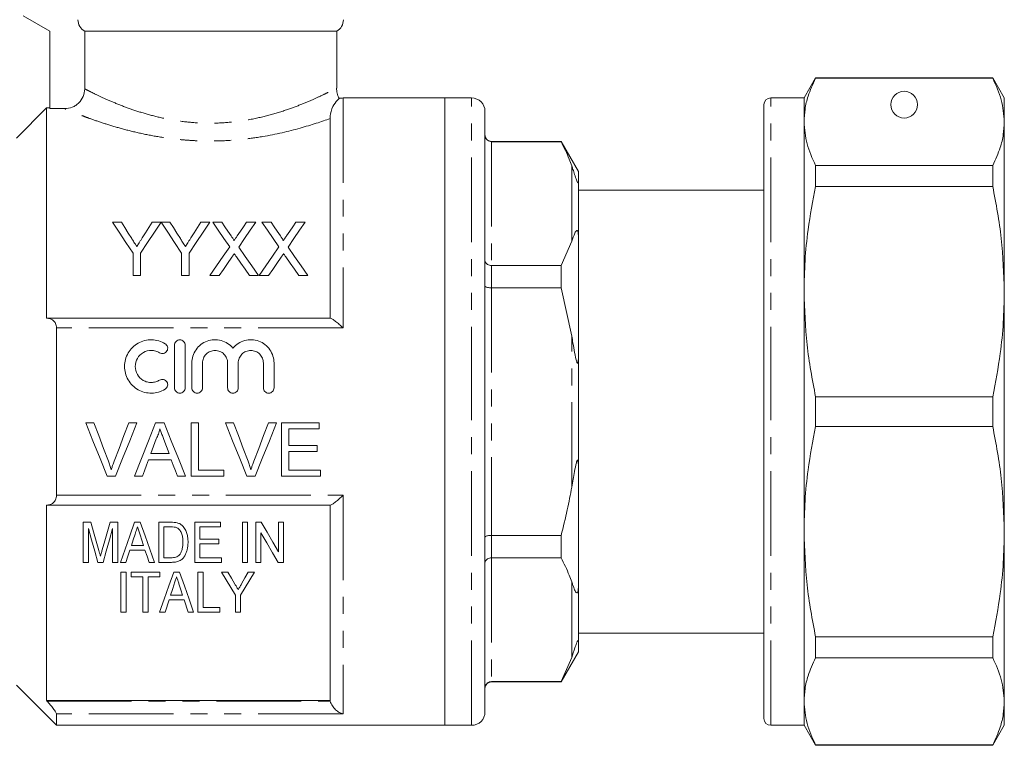
# Model space of a CAD drawing. Units: millimetres. Extents: x 135 to 271, y 69 to 262.
# Drawn here: x 198 to 271, y 177 to 232 of the extents above; entities that cross this region are included whole.
import ezdxf

# ---------------------------------------------------------------- set-up
doc = ezdxf.new("R2010")
doc.units = ezdxf.units.MM
doc.linetypes.add('PHANTOM', pattern=[12.7, 6.35, -1.27, 1.27, -1.27, 1.27, -1.27])

msp = doc.modelspace()

# ---------------------------------------------------------------- linework, layer by layer
at = {"color": 7, "linetype": 'Continuous', "lineweight": 15}
for p, q in [((197.863, 232), (199.863, 230.845)), ((199.863, 230.845), (199.863, 225.046)), ((202.482, 230.845), (221.363, 230.845)), ((202.482, 230.845), (202.482, 226.533)), ((221.363, 226.586), (221.363, 230.845)), ((257.229, 227.345), (256.363, 225.845)), ((270.497, 227.345), (257.229, 227.345)), ((257.229, 227.321), (257.229, 227.345)), ((257.229, 227.321), (270.497, 227.321)), ((271.363, 225.845), (270.497, 227.345)), ((270.497, 227.345), (270.497, 227.321)), ((229.463, 225.845), (221.831, 225.845)), ((231.463, 225.845), (229.463, 225.845)), ((229.463, 225.845), (229.463, 178.845)), ((229.463, 202.345), (229.463, 225.845)), ((256.363, 225.845), (253.863, 225.845)), ((256.363, 224.057), (256.363, 225.845)), ((271.363, 224.057), (271.363, 225.845)), ((199.613, 225.095), (197.363, 222.845)), ((199.863, 225.095), (199.613, 225.095)), ((199.613, 225.095), (199.613, 209.345)), ((199.863, 225.046), (200.98, 225.046)), ((253.363, 202.345), (253.363, 225.345)), ((220.863, 209.345), (220.863, 224.308)), ((232.463, 202.345), (232.463, 224.845)), ((256.363, 211.339), (256.363, 224.057)), ((271.363, 211.339), (271.363, 224.057)), ((238.164, 222.595), (232.963, 222.595)), ((238.164, 222.572), (232.963, 222.572)), ((239.463, 220.345), (238.164, 222.595)), ((238.164, 222.572), (238.164, 222.595)), ((257.229, 219.219), (257.229, 220.793)), ((270.497, 220.793), (257.229, 220.793)), ((270.497, 220.793), (270.497, 219.219)), ((239.463, 220.345), (239.463, 219.607)), ((239.463, 219.607), (239.463, 215.394)), ((257.229, 219.219), (270.497, 219.219)), ((253.363, 218.945), (239.463, 218.945)), ((204.563, 216.533), (205.23, 216.533)), ((207.536, 216.533), (208.204, 216.533)), ((208.214, 216.533), (208.871, 216.533)), ((211.177, 216.533), (211.845, 216.533)), ((212.068, 216.533), (212.748, 216.533)), ((214.61, 216.533), (215.299, 216.533)), ((215.76, 216.533), (216.44, 216.533)), ((218.302, 216.533), (218.991, 216.533)), ((239.463, 215.394), (239.463, 206.559)), ((238.963, 215.109), (238.164, 213.295)), ((206.101, 212.533), (206.101, 214.227)), ((206.665, 214.227), (206.665, 212.533)), ((209.742, 212.533), (209.742, 214.227)), ((210.306, 214.227), (210.306, 212.533)), ((232.963, 213.295), (238.164, 213.295)), ((238.164, 211.622), (238.164, 213.295)), ((206.665, 212.533), (206.101, 212.533)), ((210.306, 212.533), (209.742, 212.533)), ((212.551, 212.533), (211.863, 212.533)), ((215.504, 212.533), (214.824, 212.533)), ((216.244, 212.533), (215.555, 212.533)), ((219.196, 212.533), (218.516, 212.533)), ((238.164, 211.622), (232.963, 211.622)), ((238.164, 211.622), (238.963, 207.996)), ((256.363, 193.352), (256.363, 211.339)), ((271.363, 193.352), (271.363, 211.339)), ((199.613, 209.345), (199.65, 209.345)), ((199.65, 209.345), (220.873, 209.345)), ((200.363, 196.079), (200.363, 208.612)), ((209.207, 204.129), (209.207, 207.329)), ((210.007, 207.329), (210.007, 204.129)), ((239.463, 206.559), (239.463, 198.132)), ((210.507, 204.129), (210.507, 205.99)), ((211.307, 205.99), (211.307, 204.129)), ((213.185, 204.129), (213.185, 205.99)), ((213.985, 205.99), (213.985, 204.129)), ((215.863, 204.129), (215.863, 205.99)), ((216.663, 205.99), (216.663, 204.129)), ((257.229, 201.233), (257.229, 203.458)), ((270.497, 203.458), (257.229, 203.458)), ((270.497, 203.458), (270.497, 201.233)), ((229.463, 178.845), (229.463, 202.345)), ((232.463, 179.845), (232.463, 202.345)), ((253.363, 179.345), (253.363, 202.345)), ((203.166, 201.509), (202.555, 201.509)), ((206.393, 201.509), (205.781, 201.509)), ((208.433, 201.509), (207.797, 201.509)), ((211.012, 201.509), (210.448, 201.509)), ((210.448, 201.509), (210.448, 197.509)), ((211.012, 197.971), (211.012, 201.509)), ((213.627, 201.509), (213.016, 201.509)), ((216.854, 201.509), (216.243, 201.509)), ((220.038, 201.509), (217.217, 201.509)), ((217.217, 201.509), (217.217, 197.509)), ((220.038, 201.048), (220.038, 201.509)), ((217.781, 199.817), (217.781, 201.048)), ((217.781, 201.048), (220.038, 201.048)), ((257.229, 201.233), (270.497, 201.233)), ((208.797, 199.201), (207.432, 199.201)), ((219.884, 199.817), (217.781, 199.817)), ((217.781, 197.971), (217.781, 199.355)), ((217.781, 199.355), (219.884, 199.355)), ((219.884, 199.355), (219.884, 199.817)), ((207.262, 198.74), (208.967, 198.74)), ((212.91, 197.971), (211.012, 197.971)), ((212.91, 197.509), (212.91, 197.971)), ((220.14, 197.971), (217.781, 197.971)), ((220.14, 197.509), (220.14, 197.971)), ((239.463, 198.132), (239.463, 189.297)), ((204.168, 197.509), (204.779, 197.509)), ((206.208, 197.509), (206.807, 197.509)), ((209.422, 197.509), (210.021, 197.509)), ((210.448, 197.509), (212.91, 197.509)), ((214.629, 197.509), (215.24, 197.509)), ((217.217, 197.509), (220.14, 197.509)), ((199.65, 195.345), (199.613, 195.345)), ((199.613, 195.345), (199.613, 180.699)), ((220.873, 195.345), (199.65, 195.345)), ((220.863, 180.699), (220.863, 195.345)), ((202.375, 191.054), (202.375, 194.054)), ((202.375, 194.054), (202.951, 194.054)), ((204.378, 194.054), (204.952, 194.054)), ((204.952, 194.054), (204.952, 191.054)), ((206.218, 194.054), (206.649, 194.054)), ((208.029, 191.054), (208.029, 194.054)), ((208.029, 194.054), (208.943, 194.054)), ((210.722, 191.054), (210.722, 194.054)), ((210.722, 194.054), (212.645, 194.054)), ((212.645, 194.054), (212.645, 193.708)), ((214.299, 194.054), (214.683, 194.054)), ((214.299, 191.054), (214.299, 194.054)), ((214.683, 194.054), (214.683, 191.054)), ((215.299, 191.054), (215.299, 194.054)), ((215.299, 194.054), (215.705, 194.054)), ((216.991, 191.839), (216.991, 194.054)), ((216.991, 194.054), (217.375, 194.054)), ((217.375, 194.054), (217.375, 191.054)), ((202.76, 193.592), (202.76, 191.054)), ((204.568, 191.054), (204.568, 193.592)), ((208.95, 193.708), (208.414, 193.708)), ((208.414, 193.708), (208.414, 191.4)), ((212.645, 193.708), (211.106, 193.708)), ((211.106, 193.708), (211.106, 192.785)), ((215.683, 193.269), (215.683, 191.054)), ((256.363, 180.634), (256.363, 193.352)), ((271.363, 180.634), (271.363, 193.352)), ((211.106, 192.785), (212.529, 192.785)), ((212.529, 192.785), (212.529, 192.439)), ((232.963, 193.068), (238.164, 193.068)), ((238.164, 191.396), (238.164, 193.068)), ((206.997, 191.977), (205.869, 191.977)), ((205.982, 192.323), (206.884, 192.323)), ((212.529, 192.439), (211.106, 192.439)), ((211.106, 192.439), (211.106, 191.4)), ((202.76, 191.054), (202.375, 191.054)), ((203.863, 191.054), (203.464, 191.054)), ((204.952, 191.054), (204.568, 191.054)), ((205.568, 191.054), (205.159, 191.054)), ((207.708, 191.054), (207.299, 191.054)), ((208.986, 191.054), (208.029, 191.054)), ((208.414, 191.4), (208.958, 191.4)), ((212.722, 191.054), (210.722, 191.054)), ((211.106, 191.4), (212.722, 191.4)), ((212.722, 191.4), (212.722, 191.054)), ((214.683, 191.054), (214.299, 191.054)), ((215.683, 191.054), (215.299, 191.054)), ((217.375, 191.054), (216.969, 191.054)), ((238.164, 191.396), (232.963, 191.396)), ((205.193, 187.327), (205.193, 190.327)), ((205.193, 190.327), (205.578, 190.327)), ((205.578, 190.327), (205.578, 187.327)), ((205.962, 189.98), (205.962, 190.327)), ((205.962, 190.327), (208.116, 190.327)), ((208.116, 190.327), (208.116, 189.98)), ((209.151, 190.327), (209.582, 190.327)), ((210.962, 187.327), (210.962, 190.327)), ((210.962, 190.327), (211.347, 190.327)), ((211.347, 190.327), (211.347, 187.673)), ((212.731, 190.327), (213.194, 190.327)), ((214.73, 190.327), (215.193, 190.327)), ((206.847, 189.98), (205.962, 189.98)), ((206.847, 187.327), (206.847, 189.98)), ((208.116, 189.98), (207.231, 189.98)), ((207.231, 189.98), (207.231, 187.327)), ((239.463, 189.297), (239.463, 185.083)), ((209.93, 188.25), (208.802, 188.25)), ((208.915, 188.596), (209.817, 188.596)), ((213.77, 187.327), (213.77, 188.598)), ((214.155, 188.598), (214.155, 187.327)), ((205.578, 187.327), (205.193, 187.327)), ((207.231, 187.327), (206.847, 187.327)), ((208.501, 187.327), (208.091, 187.327)), ((210.641, 187.327), (210.231, 187.327)), ((212.616, 187.327), (210.962, 187.327)), ((211.347, 187.673), (212.616, 187.673)), ((212.616, 187.673), (212.616, 187.327)), ((214.155, 187.327), (213.77, 187.327)), ((239.463, 185.745), (253.363, 185.745)), ((253.363, 185.636), (253.325, 185.636)), ((270.497, 185.472), (257.229, 185.472)), ((257.229, 183.898), (257.229, 185.472)), ((270.497, 185.472), (270.497, 183.898)), ((239.463, 185.083), (239.463, 184.345)), ((253.363, 184.51), (253.325, 184.51)), ((238.164, 182.095), (239.463, 184.345)), ((238.963, 183.932), (238.164, 182.119)), ((253.325, 184.311), (253.363, 184.311)), ((257.229, 183.898), (270.497, 183.898)), ((253.325, 183.288), (253.363, 183.288)), ((253.363, 183.134), (253.325, 183.134)), ((253.363, 182.96), (253.325, 182.96)), ((253.325, 182.183), (253.363, 182.183)), ((197.363, 181.845), (200.363, 178.845)), ((232.963, 182.119), (238.164, 182.119)), ((232.963, 182.095), (238.164, 182.095)), ((238.164, 182.095), (238.164, 182.119)), ((199.613, 180.699), (199.65, 180.66)), ((220.863, 180.699), (199.613, 180.699)), ((253.325, 180.567), (253.363, 180.567)), ((256.363, 178.845), (256.363, 180.634)), ((271.363, 178.845), (271.363, 180.634)), ((200.363, 178.845), (200.363, 179.696)), ((200.363, 178.845), (229.463, 178.845)), ((229.463, 178.845), (231.463, 178.845)), ((253.863, 178.845), (256.363, 178.845)), ((256.363, 178.845), (257.229, 177.345)), ((270.497, 177.345), (271.363, 178.845)), ((270.497, 177.37), (257.229, 177.37)), ((257.229, 177.345), (257.229, 177.37)), ((257.229, 177.345), (270.497, 177.345)), ((270.497, 177.37), (270.497, 177.345))]:
    msp.add_line(p, q, dxfattribs=at)
at = {"color": 8, "linetype": 'PHANTOM', "lineweight": 0}
for p, q in [((221.831, 225.845), (221.831, 208.612)), ((231.463, 202.345), (231.463, 225.845)), ((253.863, 202.345), (253.863, 225.845)), ((232.963, 222.595), (232.963, 222.572)), ((232.963, 222.572), (232.963, 213.295)), ((238.963, 215.109), (238.963, 220.759)), ((232.963, 213.295), (232.963, 211.622)), ((232.963, 211.622), (232.963, 193.068)), ((221.831, 208.612), (200.363, 208.612)), ((238.963, 196.695), (238.963, 207.996)), ((231.463, 178.845), (231.463, 202.345)), ((253.863, 178.845), (253.863, 202.345)), ((200.363, 196.079), (221.831, 196.079)), ((221.831, 196.079), (221.831, 179.696)), ((232.963, 193.068), (232.963, 191.396)), ((232.963, 191.396), (232.963, 182.119)), ((238.963, 183.932), (238.963, 189.582)), ((232.963, 182.119), (232.963, 182.095)), ((199.65, 180.66), (220.873, 180.66)), ((221.831, 179.696), (200.363, 179.696))]:
    msp.add_line(p, q, dxfattribs=at)
at = {"color": 7, "linetype": 'Continuous', "lineweight": 15, "flags": 128}
for points in [[(206.101, 214.227), (205.574, 215.018), (205.06, 215.787), (204.563, 216.533)], [(205.23, 216.533), (205.484, 216.132), (205.743, 215.724), (206.006, 215.31)], [(208.204, 216.533), (207.706, 215.787), (207.193, 215.018), (206.665, 214.227)], [(206.791, 215.356), (207.043, 215.754), (207.292, 216.147), (207.536, 216.533)], [(209.742, 214.227), (209.218, 215.018), (208.708, 215.787), (208.214, 216.533)], [(208.871, 216.533), (209.125, 216.132), (209.384, 215.724), (209.647, 215.31)], [(211.845, 216.533), (211.347, 215.787), (210.834, 215.018), (210.306, 214.227)], [(210.432, 215.356), (210.684, 215.754), (210.933, 216.147), (211.177, 216.533)], [(213.341, 214.685), (212.907, 215.316), (212.482, 215.932), (212.068, 216.533)], [(212.748, 216.533), (212.977, 216.2), (213.21, 215.862), (213.446, 215.52)], [(213.914, 215.519), (214.149, 215.862), (214.381, 216.2), (214.61, 216.533)], [(215.299, 216.533), (214.885, 215.93), (214.46, 215.311), (214.026, 214.679)], [(217.034, 214.685), (216.599, 215.316), (216.175, 215.932), (215.76, 216.533)], [(216.44, 216.533), (216.669, 216.2), (216.902, 215.862), (217.138, 215.52)], [(217.607, 215.519), (217.842, 215.862), (218.074, 216.2), (218.302, 216.533)], [(218.991, 216.533), (218.577, 215.93), (218.153, 215.311), (217.718, 214.679)], [(211.863, 212.533), (212.366, 213.265), (212.859, 213.983), (213.341, 214.685)], [(214.026, 214.679), (214.508, 213.978), (215.001, 213.263), (215.504, 212.533)], [(215.555, 212.533), (216.058, 213.265), (216.551, 213.983), (217.034, 214.685)], [(217.718, 214.679), (218.201, 213.978), (218.694, 213.263), (219.196, 212.533)], [(213.498, 213.909), (213.186, 213.456), (212.871, 212.997), (212.551, 212.533)], [(214.824, 212.533), (214.495, 213.01), (214.171, 213.481), (213.85, 213.946)], [(217.19, 213.909), (216.879, 213.456), (216.563, 212.997), (216.244, 212.533)], [(218.516, 212.533), (218.187, 213.01), (217.863, 213.481), (217.543, 213.946)], [(202.555, 201.509), (203.096, 200.167), (203.634, 198.832), (204.168, 197.509)], [(204.254, 198.642), (203.893, 199.594), (203.53, 200.55), (203.166, 201.509)], [(205.781, 201.509), (205.416, 200.55), (205.053, 199.594), (204.691, 198.642)], [(204.779, 197.509), (205.313, 198.832), (205.851, 200.167), (206.393, 201.509)], [(207.797, 201.509), (207.264, 200.167), (206.734, 198.832), (206.208, 197.509)], [(210.021, 197.509), (209.496, 198.832), (208.966, 200.167), (208.433, 201.509)], [(213.016, 201.509), (213.557, 200.167), (214.095, 198.832), (214.629, 197.509)], [(214.716, 198.642), (214.354, 199.594), (213.992, 200.55), (213.627, 201.509)], [(216.243, 201.509), (215.878, 200.55), (215.514, 199.594), (215.152, 198.642)], [(215.24, 197.509), (215.774, 198.832), (216.313, 200.167), (216.854, 201.509)], [(207.432, 199.201), (207.636, 199.754), (207.841, 200.309)], [(208.409, 200.253), (208.603, 199.726), (208.797, 199.201)], [(206.807, 197.509), (206.958, 197.918), (207.11, 198.328), (207.262, 198.74)], [(208.967, 198.74), (209.119, 198.328), (209.271, 197.918), (209.422, 197.509)], [(202.951, 194.054), (203.151, 193.342), (203.349, 192.64), (203.544, 191.949)], [(203.794, 191.985), (203.985, 192.664), (204.18, 193.354), (204.378, 194.054)], [(205.159, 191.054), (205.503, 192.03), (205.857, 193.031), (206.218, 194.054)], [(206.649, 194.054), (207.011, 193.031), (207.364, 192.03), (207.708, 191.054)], [(215.705, 194.054), (216.14, 193.304), (216.569, 192.565), (216.991, 191.839)], [(203.464, 191.054), (203.234, 191.883), (203, 192.729), (202.76, 193.592)], [(204.568, 193.592), (204.328, 192.729), (204.093, 191.883), (203.863, 191.054)], [(216.969, 191.054), (216.548, 191.779), (216.12, 192.517), (215.683, 193.269)], [(206.253, 193.156), (206.117, 192.738), (205.982, 192.323)], [(206.884, 192.323), (206.758, 192.712), (206.63, 193.104)], [(205.869, 191.977), (205.717, 191.513), (205.568, 191.054)], [(207.299, 191.054), (207.149, 191.513), (206.997, 191.977)], [(208.091, 187.327), (208.43, 188.285), (208.784, 189.286), (209.151, 190.327)], [(209.582, 190.327), (209.95, 189.286), (210.303, 188.285), (210.641, 187.327)], [(213.77, 188.598), (213.431, 189.162), (213.085, 189.738), (212.731, 190.327)], [(213.194, 190.327), (213.467, 189.873), (213.736, 189.426)], [(215.193, 190.327), (214.84, 189.738), (214.493, 189.162), (214.155, 188.598)], [(214.23, 189.444), (214.478, 189.882), (214.73, 190.327)], [(209.186, 189.429), (209.049, 189.009), (208.915, 188.596)], [(209.817, 188.596), (209.691, 188.983), (209.563, 189.377)], [(208.802, 188.25), (208.7, 187.938), (208.6, 187.63), (208.501, 187.327)], [(210.231, 187.327), (210.133, 187.63), (210.032, 187.938), (209.93, 188.25)]]:
    msp.add_lwpolyline(points, dxfattribs=at)
at = {"color": 7, "linetype": 'Continuous', "lineweight": 15}
msp.add_circle((263.863, 225.345), 1, dxfattribs=at)
for centre, radius, start, end in [((220.863, 231.712), 1, 300, 0), ((221.831, 224.845), 1, 90, 105.89044), ((231.463, 224.845), 1, 360, 90), ((253.863, 225.345), 0.5, 90, 180), ((232.963, 223.095), 0.5, 180, 270), ((232.963, 181.595), 0.5, 90, 180), ((231.463, 179.845), 1, 270, 0), ((253.863, 179.345), 0.5, 180, 270)]:
    msp.add_arc(centre, radius, start, end, dxfattribs=at)
for points, knots in [([(202.482, 230.845), (202.331, 230.932), (202.2, 231.061), (202.024, 231.362), (201.976, 231.536), (201.976, 231.712)], [0, 0, 0, 0, 0.5, 0.5, 1, 1, 1, 1]), ([(256.363, 224.057), (256.378, 224.377), (256.41, 225.018), (256.672, 226.11), (257.023, 226.873), (257.229, 227.321)], [0, 0, 0, 0, 0.292163, 0.585399, 1, 1, 1, 1]), ([(270.497, 227.321), (270.745, 226.783), (271.243, 225.703), (271.323, 224.607), (271.363, 224.057)], [0, 0, 0, 0, 0.4977108, 1, 1, 1, 1]), ([(200.98, 225.046), (201.177, 225.046), (201.371, 225.084), (201.643, 225.194), (201.73, 225.24), (201.893, 225.347), (201.97, 225.409), (202.179, 225.614), (202.292, 225.78), (202.442, 226.139), (202.482, 226.336), (202.482, 226.533)], [0, 0, 0, 0, 0.25, 0.25, 0.375, 0.375, 0.5, 0.5, 0.75, 0.75, 1, 1, 1, 1]), ([(221.565, 225.801), (221.559, 225.81), (221.468, 225.925), (221.376, 226.196), (221.356, 226.459), (221.347, 226.586)], [0, 0, 0, 0, 0.037855, 0.534983, 1, 1, 1, 1]), ([(221.56, 225.798), (221.567, 225.802), (221.598, 225.825), (221.407, 225.693), (221.037, 225.253), (220.872, 224.608), (220.865, 224.369), (220.863, 224.308)], [0, 0, 0, 0, 0.068915, 0.325846, 0.610098, 0.900882, 1, 1, 1, 1]), ([(257.229, 220.793), (256.981, 221.33), (256.483, 222.41), (256.403, 223.506), (256.363, 224.057)], [0, 0, 0, 0, 0.497711, 1, 1, 1, 1]), ([(271.363, 224.057), (271.347, 223.737), (271.316, 223.095), (271.054, 222.004), (270.703, 221.24), (270.497, 220.793)], [0, 0, 0, 0, 0.292202, 0.585476, 1, 1, 1, 1]), ([(232.463, 223.066), (232.463, 223.064), (232.463, 223.023), (232.476, 222.927), (232.537, 222.79), (232.651, 222.67), (232.798, 222.588), (232.908, 222.578), (232.963, 222.572)], [0, 0, 0, 0, 0.008376, 0.160613, 0.375937, 0.585653, 0.792781, 1, 1, 1, 1]), ([(238.164, 222.572), (238.381, 222.139), (238.682, 221.538), (238.902, 220.928), (238.963, 220.759)], [0, 0, 0, 0, 0.722096, 1, 1, 1, 1]), ([(238.963, 220.759), (238.993, 220.672), (239.063, 220.465), (239.184, 220.104), (239.271, 219.813), (239.362, 219.594), (239.382, 219.553), (239.393, 219.533), (239.403, 219.519), (239.412, 219.506), (239.426, 219.493), (239.453, 219.494), (239.461, 219.542), (239.462, 219.589), (239.463, 219.607)], [0, 0, 0, 0, 0.187291, 0.446868, 0.709019, 0.741709, 0.751421, 0.758482, 0.765601, 0.771728, 0.782441, 0.81122, 0.928942, 1, 1, 1, 1]), ([(256.363, 211.339), (256.378, 212.111), (256.41, 213.659), (256.672, 216.295), (257.023, 218.139), (257.229, 219.219)], [0, 0, 0, 0, 0.292163, 0.585399, 1, 1, 1, 1]), ([(270.497, 219.219), (270.745, 217.921), (271.243, 215.314), (271.323, 212.668), (271.363, 211.339)], [0, 0, 0, 0, 0.497711, 1, 1, 1, 1]), ([(206.384, 214.715), (206.444, 214.808), (206.503, 214.902), (206.562, 214.995), (206.601, 215.055), (206.639, 215.115), (206.677, 215.176), (206.715, 215.236), (206.753, 215.296), (206.791, 215.356)], [0, 0, 0, 0, 0.0003796844, 0.0003796844, 0.0003796844, 0.0006263849, 0.0006263849, 0.0006263849, 0.0008731071, 0.0008731071, 0.0008731071, 0.0008731071]), ([(210.025, 214.715), (210.085, 214.808), (210.144, 214.902), (210.203, 214.995), (210.242, 215.055), (210.28, 215.115), (210.318, 215.176), (210.356, 215.236), (210.394, 215.296), (210.432, 215.356)], [0, 0, 0, 0, 0.0003796844, 0.0003796844, 0.0003796844, 0.0006263849, 0.0006263849, 0.0006263849, 0.0008731071, 0.0008731071, 0.0008731071, 0.0008731071]), ([(213.446, 215.52), (213.487, 215.459), (213.528, 215.398), (213.585, 215.304), (213.604, 215.273), (213.637, 215.208), (213.653, 215.174), (213.653, 215.139)], [0, 0, 0, 0, 0.5, 0.5, 0.75, 0.75, 1, 1, 1, 1]), ([(213.653, 215.139), (213.691, 215.194), (213.729, 215.249), (213.767, 215.304), (213.791, 215.34), (213.816, 215.376), (213.841, 215.412), (213.865, 215.448), (213.89, 215.483), (213.914, 215.519)], [0, 0, 0, 0, 0.0002308159, 0.0002308159, 0.0002308159, 0.0003814339, 0.0003814339, 0.0003814339, 0.0005320557, 0.0005320557, 0.0005320557, 0.0005320557]), ([(217.138, 215.52), (217.179, 215.459), (217.221, 215.398), (217.278, 215.304), (217.296, 215.273), (217.329, 215.208), (217.345, 215.174), (217.345, 215.139)], [0, 0, 0, 0, 0.5, 0.5, 0.75, 0.75, 1, 1, 1, 1]), ([(217.345, 215.139), (217.384, 215.194), (217.421, 215.249), (217.459, 215.304), (217.484, 215.34), (217.508, 215.376), (217.533, 215.412), (217.557, 215.448), (217.582, 215.483), (217.607, 215.519)], [0, 0, 0, 0, 0.0002308159, 0.0002308159, 0.0002308159, 0.0003814339, 0.0003814339, 0.0003814339, 0.0005320557, 0.0005320557, 0.0005320557, 0.0005320557]), ([(239.463, 215.394), (239.462, 215.453), (239.461, 215.544), (239.453, 215.663), (239.444, 215.741), (239.434, 215.801), (239.423, 215.846), (239.412, 215.877), (239.402, 215.898), (239.391, 215.914), (239.378, 215.925), (239.353, 215.933), (239.282, 215.89), (239.152, 215.627), (239.041, 215.323), (238.963, 215.109)], [0, 0, 0, 0, 0.090464, 0.141066, 0.173151, 0.199807, 0.218917, 0.227339, 0.235857, 0.243181, 0.251099, 0.264817, 0.308733, 0.512979, 1, 1, 1, 1]), ([(206.006, 215.31), (206.06, 215.224), (206.115, 215.139), (206.17, 215.052), (206.205, 214.996), (206.241, 214.94), (206.277, 214.884), (206.313, 214.828), (206.348, 214.771), (206.384, 214.715)], [0, 0, 0, 0, 0.0003526717, 0.0003526717, 0.0003526717, 0.0005815519, 0.0005815519, 0.0005815519, 0.0008104462, 0.0008104462, 0.0008104462, 0.0008104462]), ([(209.647, 215.31), (209.701, 215.224), (209.756, 215.139), (209.811, 215.052), (209.846, 214.996), (209.882, 214.94), (209.918, 214.884), (209.954, 214.828), (209.989, 214.771), (210.025, 214.715)], [0, 0, 0, 0, 0.0003526717, 0.0003526717, 0.0003526717, 0.0005815519, 0.0005815519, 0.0005815519, 0.0008104462, 0.0008104462, 0.0008104462, 0.0008104462]), ([(213.686, 214.184), (213.658, 214.143), (213.63, 214.102), (213.601, 214.061), (213.584, 214.036), (213.567, 214.011), (213.549, 213.985), (213.532, 213.96), (213.515, 213.935), (213.498, 213.909)], [0, 0, 0, 0, 0.0001665898, 0.0001665898, 0.0001665898, 0.0002691506, 0.0002691506, 0.0002691506, 0.0003717126, 0.0003717126, 0.0003717126, 0.0003717126]), ([(213.85, 213.946), (213.826, 213.982), (213.801, 214.017), (213.776, 214.053), (213.761, 214.075), (213.746, 214.097), (213.731, 214.119), (213.716, 214.14), (213.701, 214.162), (213.686, 214.184)], [0, 0, 0, 0, 0.0001445844, 0.0001445844, 0.0001445844, 0.0002335979, 0.0002335979, 0.0002335979, 0.0003226128, 0.0003226128, 0.0003226128, 0.0003226128]), ([(217.378, 214.184), (217.35, 214.143), (217.322, 214.102), (217.294, 214.061), (217.276, 214.036), (217.259, 214.011), (217.242, 213.985), (217.225, 213.96), (217.207, 213.935), (217.19, 213.909)], [0, 0, 0, 0, 0.0001665898, 0.0001665898, 0.0001665898, 0.0002691506, 0.0002691506, 0.0002691506, 0.0003717126, 0.0003717126, 0.0003717126, 0.0003717126]), ([(217.543, 213.946), (217.518, 213.982), (217.493, 214.017), (217.469, 214.053), (217.453, 214.075), (217.438, 214.097), (217.423, 214.119), (217.408, 214.14), (217.393, 214.162), (217.378, 214.184)], [0, 0, 0, 0, 0.0001445844, 0.0001445844, 0.0001445844, 0.0002335979, 0.0002335979, 0.0002335979, 0.0003226128, 0.0003226128, 0.0003226128, 0.0003226128]), ([(232.463, 213.668), (232.463, 213.667), (232.463, 213.636), (232.476, 213.564), (232.537, 213.46), (232.651, 213.369), (232.798, 213.307), (232.908, 213.299), (232.963, 213.295)], [0, 0, 0, 0, 0.008376, 0.160613, 0.375936, 0.585653, 0.792781, 1, 1, 1, 1]), ([(232.463, 211.743), (232.463, 211.742), (232.463, 211.733), (232.476, 211.709), (232.537, 211.676), (232.651, 211.646), (232.798, 211.626), (232.908, 211.624), (232.963, 211.622)], [0, 0, 0, 0, 0.008378, 0.160613, 0.375937, 0.585653, 0.792781, 1, 1, 1, 1]), ([(257.229, 203.458), (256.981, 204.756), (256.483, 207.363), (256.403, 210.009), (256.363, 211.339)], [0, 0, 0, 0, 0.497711, 1, 1, 1, 1]), ([(271.363, 211.339), (271.347, 210.566), (271.316, 209.018), (271.054, 206.382), (270.703, 204.538), (270.497, 203.458)], [0, 0, 0, 0, 0.292202, 0.585476, 1, 1, 1, 1]), ([(200.363, 208.612), (200.363, 208.736), (200.339, 208.85), (200.255, 209.041), (200.196, 209.119), (200.061, 209.237), (199.984, 209.279), (199.823, 209.333), (199.738, 209.345), (199.65, 209.345)], [0, 0, 0, 0, 0.25, 0.25, 0.5, 0.5, 0.75, 0.75, 1, 1, 1, 1]), ([(221.831, 208.612), (221.737, 208.705), (221.642, 208.795), (221.457, 208.962), (221.365, 209.04), (221.193, 209.176), (221.112, 209.235), (220.971, 209.319), (220.911, 209.345), (220.873, 209.345)], [0, 0, 0, 0, 0.25, 0.25, 0.5, 0.5, 0.75, 0.75, 1, 1, 1, 1]), ([(238.963, 207.996), (238.993, 207.824), (239.063, 207.415), (239.184, 206.772), (239.271, 206.257), (239.362, 206.007), (239.382, 205.977), (239.393, 205.968), (239.403, 205.968), (239.412, 205.976), (239.426, 206.003), (239.453, 206.129), (239.461, 206.325), (239.462, 206.495), (239.463, 206.559)], [0, 0, 0, 0, 0.187291, 0.446868, 0.709019, 0.741709, 0.751421, 0.758482, 0.765601, 0.771728, 0.782441, 0.81122, 0.928942, 1, 1, 1, 1]), ([(208.507, 204.022), (208.354, 203.929), (208.192, 203.858), (207.851, 203.759), (207.674, 203.732), (207.32, 203.727), (207.141, 203.748), (206.798, 203.835), (206.632, 203.903), (206.323, 204.078), (206.182, 204.184), (205.929, 204.436), (205.822, 204.576), (205.645, 204.882), (205.577, 205.048), (205.487, 205.387), (205.464, 205.565), (205.466, 205.915), (205.49, 206.09), (205.583, 206.428), (205.651, 206.589), (205.829, 206.892), (205.937, 207.031), (206.186, 207.277), (206.329, 207.385), (206.635, 207.557), (206.801, 207.624), (207.145, 207.711), (207.32, 207.732), (207.678, 207.726), (207.853, 207.699), (208.193, 207.601), (208.357, 207.528), (208.507, 207.437)], [0, 0, 0, 0, 0.0625, 0.0625, 0.125, 0.125, 0.1875, 0.1875, 0.25, 0.25, 0.3125, 0.3125, 0.375, 0.375, 0.4375, 0.4375, 0.5, 0.5, 0.5625, 0.5625, 0.625, 0.625, 0.6875, 0.6875, 0.75, 0.75, 0.8125, 0.8125, 0.875, 0.875, 0.9375, 0.9375, 1, 1, 1, 1]), ([(208.507, 207.437), (208.596, 207.382), (208.662, 207.292), (208.712, 207.09), (208.695, 206.979), (208.589, 206.801), (208.498, 206.733), (208.293, 206.681), (208.18, 206.699), (208.09, 206.754)], [0, 0, 0, 0, 0.25, 0.25, 0.5, 0.5, 0.75, 0.75, 1, 1, 1, 1]), ([(209.207, 207.329), (209.207, 207.432), (209.249, 207.536), (209.395, 207.684), (209.499, 207.729), (209.712, 207.729), (209.817, 207.685), (209.964, 207.536), (210.007, 207.434), (210.007, 207.329)], [0, 0, 0, 0, 0.25, 0.25, 0.5, 0.5, 0.75, 0.75, 1, 1, 1, 1]), ([(210.507, 205.99), (210.507, 206.166), (210.534, 206.343), (210.639, 206.68), (210.718, 206.839), (210.92, 207.13), (211.041, 207.257), (211.325, 207.476), (211.48, 207.562), (211.816, 207.685), (211.992, 207.72), (212.35, 207.735), (212.53, 207.715), (212.875, 207.621), (213.04, 207.547), (213.338, 207.355), (213.472, 207.235), (213.585, 207.1)], [0, 0, 0, 0, 0.125, 0.125, 0.25, 0.25, 0.375, 0.375, 0.5, 0.5, 0.625, 0.625, 0.75, 0.75, 0.875, 0.875, 1, 1, 1, 1]), ([(213.585, 207.1), (213.697, 207.235), (213.832, 207.355), (214.129, 207.547), (214.293, 207.621), (214.638, 207.715), (214.817, 207.735), (215.176, 207.72), (215.351, 207.686), (215.689, 207.562), (215.844, 207.477), (216.126, 207.259), (216.248, 207.131), (216.552, 206.696), (216.663, 206.347), (216.663, 205.99)], [0, 0, 0, 0, 0.125, 0.125, 0.25, 0.25, 0.375, 0.375, 0.5, 0.5, 0.625, 0.625, 0.75, 0.75, 1, 1, 1, 1]), ([(208.09, 206.754), (207.999, 206.809), (207.902, 206.852), (207.698, 206.911), (207.591, 206.927), (207.274, 206.933), (207.059, 206.878), (206.69, 206.669), (206.535, 206.516), (206.323, 206.153), (206.266, 205.942), (206.265, 205.522), (206.32, 205.312), (206.533, 204.945), (206.689, 204.789), (206.966, 204.633), (207.066, 204.593), (207.272, 204.54), (207.377, 204.528), (207.592, 204.531), (207.697, 204.547), (207.901, 204.606), (208, 204.65), (208.09, 204.705)], [0, 0, 0, 0, 0.0625, 0.0625, 0.125, 0.125, 0.25, 0.25, 0.375, 0.375, 0.5, 0.5, 0.625, 0.625, 0.75, 0.75, 0.8125, 0.8125, 0.875, 0.875, 0.9375, 0.9375, 1, 1, 1, 1]), ([(213.185, 205.99), (213.185, 206.114), (213.161, 206.235), (213.067, 206.461), (212.998, 206.565), (212.826, 206.739), (212.721, 206.809), (212.494, 206.904), (212.37, 206.929), (212.123, 206.929), (211.999, 206.905), (211.771, 206.809), (211.667, 206.74), (211.492, 206.564), (211.424, 206.461), (211.331, 206.234), (211.307, 206.112), (211.307, 205.99)], [0, 0, 0, 0, 0.125, 0.125, 0.25, 0.25, 0.375, 0.375, 0.5, 0.5, 0.625, 0.625, 0.75, 0.75, 0.875, 0.875, 1, 1, 1, 1]), ([(215.863, 205.99), (215.863, 206.114), (215.839, 206.235), (215.746, 206.461), (215.677, 206.565), (215.504, 206.739), (215.399, 206.809), (215.172, 206.904), (215.048, 206.929), (214.801, 206.929), (214.677, 206.905), (214.449, 206.809), (214.345, 206.74), (214.17, 206.564), (214.102, 206.461), (214.009, 206.234), (213.985, 206.112), (213.985, 205.99)], [0, 0, 0, 0, 0.125, 0.125, 0.25, 0.25, 0.375, 0.375, 0.5, 0.5, 0.625, 0.625, 0.75, 0.75, 0.875, 0.875, 1, 1, 1, 1]), ([(208.09, 204.705), (208.179, 204.759), (208.291, 204.777), (208.494, 204.727), (208.585, 204.661), (208.695, 204.481), (208.712, 204.37), (208.662, 204.168), (208.597, 204.077), (208.507, 204.022)], [0, 0, 0, 0, 0.25, 0.25, 0.5, 0.5, 0.75, 0.75, 1, 1, 1, 1]), ([(210.007, 204.129), (210.007, 204.024), (209.963, 203.92), (209.816, 203.773), (209.711, 203.729), (209.502, 203.729), (209.398, 203.772), (209.249, 203.921), (209.207, 204.025), (209.207, 204.129)], [0, 0, 0, 0, 0.25, 0.25, 0.5, 0.5, 0.75, 0.75, 1, 1, 1, 1]), ([(211.307, 204.129), (211.307, 204.024), (211.263, 203.92), (211.116, 203.773), (211.011, 203.729), (210.802, 203.729), (210.698, 203.772), (210.549, 203.921), (210.507, 204.025), (210.507, 204.129)], [0, 0, 0, 0, 0.25, 0.25, 0.5, 0.5, 0.75, 0.75, 1, 1, 1, 1]), ([(213.985, 204.129), (213.985, 204.024), (213.942, 203.92), (213.794, 203.773), (213.689, 203.729), (213.481, 203.729), (213.377, 203.772), (213.227, 203.921), (213.185, 204.025), (213.185, 204.129)], [0, 0, 0, 0, 0.25, 0.25, 0.5, 0.5, 0.75, 0.75, 1, 1, 1, 1]), ([(216.663, 204.129), (216.663, 204.024), (216.62, 203.92), (216.472, 203.773), (216.368, 203.729), (216.159, 203.729), (216.055, 203.772), (215.905, 203.921), (215.863, 204.025), (215.863, 204.129)], [0, 0, 0, 0, 0.25, 0.25, 0.5, 0.5, 0.75, 0.75, 1, 1, 1, 1]), ([(207.841, 200.309), (207.871, 200.367), (207.9, 200.426), (207.927, 200.486), (207.954, 200.546), (207.979, 200.607), (208.002, 200.669), (208.025, 200.73), (208.046, 200.793), (208.065, 200.856), (208.084, 200.919), (208.099, 200.983), (208.115, 201.048)], [0, 0, 0, 0, 0.0001976772, 0.0001976772, 0.0001976772, 0.0003955218, 0.0003955218, 0.0003955218, 0.0005931561, 0.0005931561, 0.0005931561, 0.0007917098, 0.0007917098, 0.0007917098, 0.0007917098]), ([(208.115, 201.048), (208.139, 200.981), (208.164, 200.915), (208.188, 200.849), (208.225, 200.749), (208.262, 200.65), (208.299, 200.551), (208.335, 200.451), (208.372, 200.352), (208.409, 200.253)], [0, 0, 0, 0, 0.0002123461, 0.0002123461, 0.0002123461, 0.0005309033, 0.0005309033, 0.0005309033, 0.000849506, 0.000849506, 0.000849506, 0.000849506]), ([(256.363, 193.352), (256.378, 194.125), (256.41, 195.673), (256.672, 198.309), (257.023, 200.153), (257.229, 201.233)], [0, 0, 0, 0, 0.292163, 0.585399, 1, 1, 1, 1]), ([(270.497, 201.233), (270.745, 199.935), (271.243, 197.328), (271.323, 194.682), (271.363, 193.352)], [0, 0, 0, 0, 0.4977108, 1, 1, 1, 1]), ([(204.474, 197.996), (204.441, 198.105), (204.408, 198.213), (204.371, 198.321), (204.353, 198.375), (204.333, 198.428), (204.314, 198.482), (204.294, 198.535), (204.274, 198.589), (204.254, 198.642)], [0, 0, 0, 0, 0.0003454395, 0.0003454395, 0.0003454395, 0.000518401, 0.000518401, 0.000518401, 0.0006914194, 0.0006914194, 0.0006914194, 0.0006914194]), ([(204.691, 198.642), (204.671, 198.589), (204.651, 198.536), (204.632, 198.482), (204.603, 198.402), (204.575, 198.321), (204.549, 198.24), (204.523, 198.159), (204.498, 198.078), (204.474, 197.996)], [0, 0, 0, 0, 0.0001725373, 0.0001725373, 0.0001725373, 0.000431523, 0.000431523, 0.000431523, 0.0006907826, 0.0006907826, 0.0006907826, 0.0006907826]), ([(214.935, 197.996), (214.903, 198.105), (214.869, 198.213), (214.832, 198.321), (214.814, 198.375), (214.795, 198.428), (214.775, 198.482), (214.756, 198.535), (214.736, 198.589), (214.716, 198.642)], [0, 0, 0, 0, 0.0003454395, 0.0003454395, 0.0003454395, 0.000518401, 0.000518401, 0.000518401, 0.0006914194, 0.0006914194, 0.0006914194, 0.0006914194]), ([(215.152, 198.642), (215.132, 198.589), (215.113, 198.536), (215.093, 198.482), (215.064, 198.402), (215.036, 198.321), (215.01, 198.24), (214.984, 198.159), (214.96, 198.078), (214.935, 197.996)], [0, 0, 0, 0, 0.0001725373, 0.0001725373, 0.0001725373, 0.000431523, 0.000431523, 0.000431523, 0.0006907826, 0.0006907826, 0.0006907826, 0.0006907826]), ([(239.463, 198.132), (239.463, 198.195), (239.462, 198.312), (239.456, 198.459), (239.447, 198.563), (239.438, 198.634), (239.428, 198.681), (239.416, 198.709), (239.407, 198.721), (239.397, 198.723), (239.387, 198.719), (239.373, 198.702), (239.342, 198.639), (239.264, 198.357), (239.138, 197.695), (239.031, 197.083), (238.963, 196.695)], [0, 0, 0, 0, 0.069832, 0.128969, 0.165214, 0.189351, 0.213866, 0.223201, 0.232625, 0.238857, 0.24509, 0.254016, 0.270977, 0.332372, 0.575829, 1, 1, 1, 1]), ([(238.963, 196.695), (238.857, 196.124), (238.631, 194.906), (238.326, 193.706), (238.164, 193.068)], [0, 0, 0, 0, 0.4689665, 1, 1, 1, 1]), ([(199.65, 195.345), (199.738, 195.345), (199.822, 195.358), (199.984, 195.412), (200.061, 195.454), (200.196, 195.572), (200.255, 195.649), (200.339, 195.841), (200.363, 195.955), (200.363, 196.079)], [0, 0, 0, 0, 0.25, 0.25, 0.5, 0.5, 0.75, 0.75, 1, 1, 1, 1]), ([(221.831, 196.079), (221.737, 195.986), (221.642, 195.896), (221.457, 195.729), (221.365, 195.651), (221.193, 195.515), (221.112, 195.456), (220.971, 195.372), (220.911, 195.345), (220.873, 195.345)], [0, 0, 0, 0, 0.25, 0.25, 0.5, 0.5, 0.75, 0.75, 1, 1, 1, 1]), ([(209.415, 194.011), (209.451, 194), (209.488, 193.989), (209.558, 193.963), (209.593, 193.946), (209.658, 193.91), (209.69, 193.89), (209.749, 193.845), (209.776, 193.821), (209.804, 193.796)], [0, 0, 0, 0, 0.25, 0.25, 0.5, 0.5, 0.75, 0.75, 1, 1, 1, 1]), ([(206.433, 193.708), (206.418, 193.662), (206.403, 193.615), (206.388, 193.569), (206.366, 193.5), (206.343, 193.431), (206.32, 193.362), (206.298, 193.293), (206.275, 193.225), (206.253, 193.156)], [0, 0, 0, 0, 0.0001565257, 0.0001565257, 0.0001565257, 0.0003913359, 0.0003913359, 0.0003913359, 0.0006261671, 0.0006261671, 0.0006261671, 0.0006261671]), ([(206.63, 193.104), (206.597, 193.204), (206.565, 193.304), (206.532, 193.405), (206.516, 193.455), (206.499, 193.506), (206.483, 193.556), (206.466, 193.607), (206.449, 193.657), (206.433, 193.708)], [0, 0, 0, 0, 0.000342852, 0.000342852, 0.000342852, 0.0005143048, 0.0005143048, 0.0005143048, 0.0006857666, 0.0006857666, 0.0006857666, 0.0006857666]), ([(209.386, 193.646), (209.318, 193.674), (209.245, 193.688), (209.098, 193.706), (209.024, 193.707), (208.95, 193.708)], [0, 0, 0, 0, 0.5, 0.5, 1, 1, 1, 1]), ([(209.837, 192.577), (209.836, 192.676), (209.832, 192.775), (209.811, 192.973), (209.793, 193.072), (209.731, 193.263), (209.684, 193.356), (209.593, 193.482), (209.558, 193.522), (209.48, 193.593), (209.435, 193.622), (209.386, 193.646)], [0, 0, 0, 0, 0.25, 0.25, 0.5, 0.5, 0.75, 0.75, 0.875, 0.875, 1, 1, 1, 1]), ([(209.804, 193.796), (209.887, 193.715), (209.956, 193.625), (210.067, 193.428), (210.107, 193.323), (210.169, 193.112), (210.19, 193.005), (210.216, 192.788), (210.22, 192.679), (210.222, 192.57)], [0, 0, 0, 0, 0.25, 0.25, 0.5, 0.5, 0.75, 0.75, 1, 1, 1, 1]), ([(257.229, 185.472), (256.981, 186.77), (256.483, 189.377), (256.403, 192.023), (256.363, 193.352)], [0, 0, 0, 0, 0.497711, 1, 1, 1, 1]), ([(271.363, 193.352), (271.347, 192.58), (271.316, 191.032), (271.054, 188.396), (270.703, 186.552), (270.497, 185.472)], [0, 0, 0, 0, 0.292202, 0.585476, 1, 1, 1, 1]), ([(210.222, 192.57), (210.22, 192.48), (210.218, 192.39), (210.201, 192.213), (210.188, 192.125), (210.149, 191.952), (210.124, 191.866), (210.062, 191.698), (210.024, 191.615), (209.928, 191.461), (209.872, 191.386), (209.739, 191.257), (209.659, 191.202), (209.481, 191.121), (209.385, 191.094), (209.187, 191.06), (209.087, 191.055), (208.986, 191.054)], [0, 0, 0, 0, 0.125, 0.125, 0.25, 0.25, 0.375, 0.375, 0.5, 0.5, 0.625, 0.625, 0.75, 0.75, 0.875, 0.875, 1, 1, 1, 1]), ([(209.583, 191.612), (209.609, 191.647), (209.635, 191.682), (209.679, 191.755), (209.697, 191.792), (209.746, 191.909), (209.771, 191.99), (209.826, 192.237), (209.835, 192.407), (209.837, 192.577)], [0, 0, 0, 0, 0.125, 0.125, 0.25, 0.25, 0.5, 0.5, 1, 1, 1, 1]), ([(232.463, 192.948), (232.463, 192.949), (232.463, 192.958), (232.476, 192.982), (232.537, 193.015), (232.651, 193.045), (232.798, 193.065), (232.908, 193.067), (232.963, 193.068)], [0, 0, 0, 0, 0.008378, 0.160613, 0.375937, 0.585653, 0.792781, 1, 1, 1, 1]), ([(203.544, 191.949), (203.563, 191.883), (203.58, 191.817), (203.599, 191.752), (203.61, 191.711), (203.62, 191.671), (203.631, 191.63), (203.643, 191.589), (203.653, 191.549), (203.664, 191.508)], [0, 0, 0, 0, 0.0002282558, 0.0002282558, 0.0002282558, 0.0003702541, 0.0003702541, 0.0003702541, 0.0005122623, 0.0005122623, 0.0005122623, 0.0005122623]), ([(203.664, 191.508), (203.682, 191.579), (203.701, 191.649), (203.721, 191.72), (203.733, 191.764), (203.744, 191.808), (203.756, 191.852), (203.769, 191.897), (203.781, 191.941), (203.794, 191.985)], [0, 0, 0, 0, 0.000247006, 0.000247006, 0.000247006, 0.0004005116, 0.0004005116, 0.0004005116, 0.0005540306, 0.0005540306, 0.0005540306, 0.0005540306]), ([(208.958, 191.4), (209.075, 191.402), (209.192, 191.407), (209.357, 191.454), (209.41, 191.477), (209.505, 191.535), (209.546, 191.572), (209.583, 191.612)], [0, 0, 0, 0, 0.5, 0.5, 0.75, 0.75, 1, 1, 1, 1]), ([(232.963, 191.396), (232.908, 191.392), (232.798, 191.384), (232.651, 191.322), (232.537, 191.231), (232.476, 191.127), (232.463, 191.055), (232.463, 191.024), (232.463, 191.023)], [0, 0, 0, 0, 0.207219, 0.414347, 0.624064, 0.839387, 0.991624, 1, 1, 1, 1]), ([(238.164, 191.396), (238.381, 190.962), (238.682, 190.361), (238.902, 189.752), (238.963, 189.582)], [0, 0, 0, 0, 0.722096, 1, 1, 1, 1]), ([(209.366, 189.98), (209.341, 189.902), (209.315, 189.824), (209.29, 189.746), (209.272, 189.693), (209.255, 189.64), (209.238, 189.587), (209.22, 189.534), (209.203, 189.481), (209.186, 189.429)], [0, 0, 0, 0, 0.0002902026, 0.0002902026, 0.0002902026, 0.0004889169, 0.0004889169, 0.0004889169, 0.0006876444, 0.0006876444, 0.0006876444, 0.0006876444]), ([(209.563, 189.377), (209.536, 189.461), (209.508, 189.545), (209.481, 189.63), (209.462, 189.688), (209.442, 189.746), (209.423, 189.805), (209.405, 189.863), (209.385, 189.922), (209.366, 189.98)], [0, 0, 0, 0, 0.0003176736, 0.0003176736, 0.0003176736, 0.0005355304, 0.0005355304, 0.0005355304, 0.0007534051, 0.0007534051, 0.0007534051, 0.0007534051]), ([(238.963, 189.582), (238.993, 189.499), (239.067, 189.299), (239.166, 188.98), (239.272, 188.79), (239.362, 188.758), (239.382, 188.769), (239.393, 188.78), (239.403, 188.795), (239.412, 188.815), (239.426, 188.855), (239.453, 188.981), (239.461, 189.129), (239.462, 189.251), (239.463, 189.297)], [0, 0, 0, 0, 0.187089, 0.450256, 0.709335, 0.741989, 0.75169, 0.758743, 0.765855, 0.771975, 0.782677, 0.811424, 0.929019, 1, 1, 1, 1]), ([(213.736, 189.426), (213.772, 189.366), (213.807, 189.307), (213.843, 189.248), (213.866, 189.208), (213.89, 189.168), (213.914, 189.129), (213.938, 189.089), (213.962, 189.05), (213.985, 189.011)], [0, 0, 0, 0, 0.0002422059, 0.0002422059, 0.0002422059, 0.0004042721, 0.0004042721, 0.0004042721, 0.0005663447, 0.0005663447, 0.0005663447, 0.0005663447]), ([(213.985, 189.011), (214.019, 189.072), (214.055, 189.133), (214.09, 189.194), (214.113, 189.236), (214.136, 189.277), (214.16, 189.319), (214.183, 189.36), (214.207, 189.402), (214.23, 189.444)], [0, 0, 0, 0, 0.0002489629, 0.0002489629, 0.0002489629, 0.0004166305, 0.0004166305, 0.0004166305, 0.000584304, 0.000584304, 0.000584304, 0.000584304]), ([(239.463, 185.083), (239.462, 185.107), (239.461, 185.143), (239.453, 185.178), (239.444, 185.193), (239.434, 185.198), (239.423, 185.194), (239.412, 185.184), (239.402, 185.171), (239.391, 185.153), (239.378, 185.129), (239.353, 185.077), (239.282, 184.897), (239.152, 184.492), (239.041, 184.163), (238.963, 183.932)], [0, 0, 0, 0, 0.090464, 0.141067, 0.173151, 0.199807, 0.218917, 0.227339, 0.235858, 0.243181, 0.251099, 0.264817, 0.308733, 0.512979, 1, 1, 1, 1]), ([(256.363, 180.634), (256.378, 180.954), (256.41, 181.595), (256.672, 182.687), (257.023, 183.451), (257.229, 183.898)], [0, 0, 0, 0, 0.292163, 0.585399, 1, 1, 1, 1]), ([(270.497, 183.898), (270.745, 183.361), (271.243, 182.281), (271.323, 181.185), (271.363, 180.634)], [0, 0, 0, 0, 0.497711, 1, 1, 1, 1]), ([(232.963, 182.119), (232.908, 182.113), (232.798, 182.103), (232.651, 182.021), (232.537, 181.901), (232.476, 181.764), (232.463, 181.668), (232.463, 181.627), (232.463, 181.625)], [0, 0, 0, 0, 0.207219, 0.414347, 0.624063, 0.839387, 0.991624, 1, 1, 1, 1]), ([(200.363, 179.696), (200.363, 179.731), (200.339, 179.788), (200.255, 179.932), (200.196, 180.017), (200.061, 180.194), (199.984, 180.289), (199.823, 180.474), (199.738, 180.568), (199.65, 180.66)], [0, 0, 0, 0, 0.25, 0.25, 0.5, 0.5, 0.75, 0.75, 1, 1, 1, 1]), ([(220.873, 180.66), (220.911, 180.528), (220.97, 180.406), (221.111, 180.189), (221.192, 180.094), (221.364, 179.934), (221.454, 179.868), (221.64, 179.762), (221.737, 179.722), (221.831, 179.696)], [0, 0, 0, 0, 0.25, 0.25, 0.5, 0.5, 0.75, 0.75, 1, 1, 1, 1]), ([(257.229, 177.37), (256.981, 177.908), (256.483, 178.988), (256.403, 180.084), (256.363, 180.634)], [0, 0, 0, 0, 0.497711, 1, 1, 1, 1]), ([(271.363, 180.634), (271.347, 180.314), (271.316, 179.673), (271.054, 178.581), (270.703, 177.818), (270.497, 177.37)], [0, 0, 0, 0, 0.292202, 0.585476, 1, 1, 1, 1])]:
    msp.add_open_spline(points, degree=3, knots=knots, dxfattribs=at)
at = {"color": 8, "linetype": 'PHANTOM', "lineweight": 0}
for points, knots in [([(202.482, 226.533), (202.592, 226.476), (202.813, 226.362), (203.464, 226.04), (204.337, 225.64), (205.4, 225.204), (206.596, 224.788), (207.869, 224.429), (209.237, 224.152), (210.661, 223.979), (212.124, 223.939), (213.504, 224.022), (214.912, 224.224), (216.31, 224.543), (217.668, 224.964), (218.829, 225.404), (219.767, 225.81), (220.497, 226.154), (221.014, 226.414), (221.317, 226.571), (221.336, 226.581), (221.344, 226.586)], [0, 0, 0, 0, 0.0555078, 0.1110482, 0.1688162, 0.2266041, 0.2791073, 0.3315928, 0.3821668, 0.4327116, 0.4831939, 0.5336803, 0.5764497, 0.6351673, 0.6939266, 0.7490024, 0.804071, 0.8553613, 0.9066279, 0.9584402, 1, 1, 1, 1]), ([(220.863, 224.308), (220.223, 224.077), (219.471, 223.826), (217.749, 223.345), (216.815, 223.125), (215.305, 222.871), (214.781, 222.798), (213.719, 222.689), (213.179, 222.652), (212.102, 222.615), (211.562, 222.616), (210.75, 222.646), (210.479, 222.66), (209.941, 222.699), (209.675, 222.722), (208.886, 222.806), (208.372, 222.878), (207.366, 223.049), (206.874, 223.149), (205.939, 223.364), (205.493, 223.479), (204.642, 223.719), (204.236, 223.843), (203.488, 224.087), (203.144, 224.206), (202.673, 224.377), (202.524, 224.432), (202.241, 224.539), (202.107, 224.59), (201.489, 224.831), (201.149, 224.975), (200.98, 225.046)], [0, 0, 0, 0, 0.125, 0.125, 0.25, 0.25, 0.3125, 0.3125, 0.375, 0.375, 0.4375, 0.4375, 0.46875, 0.46875, 0.5, 0.5, 0.5625, 0.5625, 0.625, 0.625, 0.6875, 0.6875, 0.75, 0.75, 0.8125, 0.8125, 0.84375, 0.84375, 0.875, 0.875, 1, 1, 1, 1])]:
    msp.add_open_spline(points, degree=3, knots=knots, dxfattribs=at)
at = {"color": 7, "linetype": 'Continuous', "lineweight": 15}
for points in [[(208.943, 194.054), (209.102, 194.053), (209.261, 194.048), (209.415, 194.011)], [(220.873, 180.66), (220.87, 180.673), (220.866, 180.686), (220.863, 180.699)]]:
    msp.add_open_spline(points, degree=3, dxfattribs=at)

doc.saveas('drawing.dxf')
